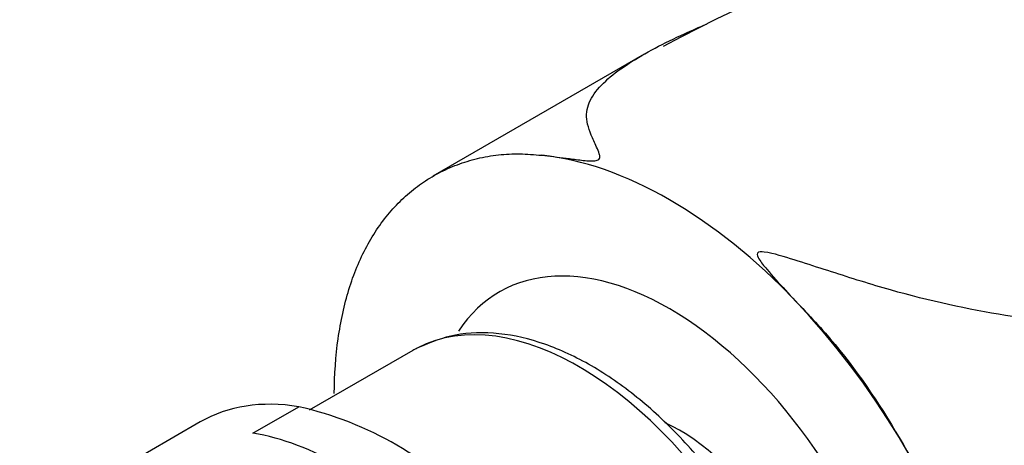
# Model space of a CAD drawing. Units: millimetres. Extents: x -347 to 1489, y 0 to 1285.
# Drawn here: x -258 to -225, y 381 to 395 of the extents above; entities that cross this region are included whole.
import ezdxf

# ---------------------------------------------------------------- set-up
doc = ezdxf.new("R2010")
doc.units = ezdxf.units.MM
for name, color, linetype in [('8201', 7, 'Continuous'), ('8351', 7, 'Continuous'), ('Défaut', 7, 'Continuous')]:
    doc.layers.add(name, color=color, linetype=linetype)

# ---------------------------------------------------------------- blocks, each defined once
blk = doc.blocks.new('SE2')
at = {"layer": '8201', "color": 7, "linetype": 'Continuous'}
for p, q in [((-244.624, 383.712), (-248.118, 381.695)), ((-250.02, 380.922), (-248.471, 381.816)), ((-251.8, 381.301), (-257.89, 377.785))]:
    blk.add_line(p, q, dxfattribs=at)
blk.add_arc((-251.108, 370.214), 11.898, 42.8027, 77.1973, dxfattribs=at)
for centre, major_axis, start_param, end_param in [((-238.999, 373.969), (-5.625, 9.743), 3.141593, 6.257321), ((-238.999, 373.969), (-5.625, 9.743), 6.257321, 6.283185), ((-245.425, 370.259), (6.375, -11.042), 2.700896, 3.141593), ((-235.605, 375.929), (-3.113, 5.392), 3.845658, 5.613152), ((-246.973, 369.366), (-6.375, 11.042), 5.153086, 5.842488)]:
    blk.add_ellipse(centre, major_axis=major_axis, ratio=0.57735, start_param=start_param, end_param=end_param, dxfattribs=at)
blk.add_open_spline([(-233.32, 364.308), (-233.194, 364.368), (-232.714, 364.599), (-231.997, 365.394), (-231.306, 366.6), (-230.891, 368.086), (-230.761, 369.782), (-230.926, 371.641), (-231.381, 373.586), (-232.105, 375.546), (-233.072, 377.449), (-234.245, 379.23), (-235.586, 380.827), (-237.051, 382.183), (-238.594, 383.25), (-240.171, 383.984), (-241.714, 384.342), (-243.209, 384.312), (-244.001, 383.994), (-244.451, 383.802)], degree=3, knots=[0, 0, 0, 0, 0.016928, 0.075267, 0.133768, 0.19375, 0.255233, 0.317435, 0.379684, 0.441811, 0.503848, 0.565877, 0.627979, 0.690243, 0.752767, 0.815608, 0.878575, 0.940835, 1, 1, 1, 1], dxfattribs=at)
at = {"layer": '8351', "color": 7, "linetype": 'Continuous'}
blk.add_line((-236.822, 393.702), (-243.953, 389.584), dxfattribs=at)
blk.add_arc((-213.16, 351.275), 48.499, 18.8433, 118.3259, dxfattribs=at)
for major_axis, start_param, end_param in [((-8, 13.856), 5.497787, 5.88892), ((8, -13.856), 0.846119, 2.356194), ((5.75, -9.959), 0, 3.423693)]:
    blk.add_ellipse((-235.959, 375.725), major_axis=major_axis, ratio=0.57735, start_param=start_param, end_param=end_param, dxfattribs=at)
for points, knots in [([(-240.272, 390.292), (-240.013, 390.266), (-239.738, 390.233), (-239.3, 390.176), (-239.151, 390.156), (-238.916, 390.128), (-238.835, 390.118), (-238.667, 390.104), (-238.578, 390.096), (-238.429, 390.113), (-238.375, 390.13), (-238.323, 390.175), (-238.317, 390.198), (-238.308, 390.264), (-238.319, 390.304), (-238.355, 390.423), (-238.39, 390.498), (-238.489, 390.714), (-238.553, 390.849), (-238.708, 391.233), (-238.77, 391.459), (-238.753, 391.889), (-238.677, 392.093), (-238.295, 392.691), (-237.855, 393.054), (-236.786, 393.745), (-236.151, 394.074), (-235.212, 394.503), (-234.964, 394.611), (-234.711, 394.719)], [0, 0, 0, 0, 0.03125, 0.03125, 0.046875, 0.046875, 0.0546875, 0.0546875, 0.0625, 0.0625, 0.0664062, 0.0664062, 0.0703125, 0.0703125, 0.078125, 0.078125, 0.09375, 0.09375, 0.125, 0.125, 0.1875, 0.1875, 0.25, 0.25, 0.375, 0.375, 0.5, 0.5, 0.5430201, 0.5430201, 0.5430201, 0.5430201]), ([(-247.273, 382.257), (-247.273, 382.905), (-247.226, 383.523), (-247.06, 384.695), (-246.94, 385.249), (-246.702, 386.03), (-246.612, 386.284), (-246.412, 386.768), (-246.302, 387), (-245.941, 387.665), (-245.663, 388.066), (-245.199, 388.599), (-245.037, 388.765), (-244.695, 389.074), (-244.517, 389.215), (-244.148, 389.472), (-243.956, 389.589), (-243.551, 389.799), (-243.339, 389.894), (-242.902, 390.057), (-242.676, 390.126), (-242.214, 390.238), (-241.977, 390.279), (-241.499, 390.332), (-241.259, 390.343), (-240.774, 390.336), (-240.53, 390.318), (-240.272, 390.292)], [0, 0, 0, 0, 0.125, 0.125, 0.25, 0.25, 0.3125, 0.3125, 0.375, 0.375, 0.5, 0.5, 0.5625, 0.5625, 0.625, 0.625, 0.6875, 0.6875, 0.75, 0.75, 0.8125, 0.8125, 0.875, 0.875, 0.9375, 0.9375, 1, 1, 1, 1]), ([(-195.928, 385.773), (-199.594, 385.354), (-203.551, 384.892), (-209.827, 384.396), (-211.985, 384.265), (-216.441, 384.183), (-218.732, 384.232), (-222.362, 384.562), (-223.597, 384.715), (-226.128, 385.15), (-227.436, 385.438), (-229.416, 386.017), (-230.082, 386.233), (-231.083, 386.553), (-231.417, 386.66), (-232.088, 386.867), (-232.424, 386.987), (-232.857, 387.043), (-232.967, 387.047), (-233.024, 386.936), (-232.982, 386.867), (-232.872, 386.683), (-232.776, 386.567), (-232.482, 386.214), (-232.268, 385.98), (-231.616, 385.274), (-231.148, 384.801), (-229.815, 383.283), (-229.05, 382.17), (-227.637, 379.822), (-226.978, 378.599), (-225.933, 376.119), (-225.516, 374.837), (-224.901, 372.372), (-224.719, 371.163), (-224.665, 369.998)], [0, 0, 0, 0, 0.25, 0.25, 0.375, 0.375, 0.5, 0.5, 0.5625, 0.5625, 0.625, 0.625, 0.65625, 0.65625, 0.671875, 0.671875, 0.6875, 0.6875, 0.691406, 0.691406, 0.695312, 0.695312, 0.703125, 0.703125, 0.71875, 0.71875, 0.75, 0.75, 0.8125, 0.8125, 0.875, 0.875, 0.9375, 0.9375, 1, 1, 1, 1])]:
    blk.add_open_spline(points, degree=3, knots=knots, dxfattribs=at)

msp = doc.modelspace()

# ---------------------------------------------------------------- block references
at = {"layer": 'Défaut'}
msp.add_blockref('SE2', (0, 0), dxfattribs=at)

doc.saveas('drawing.dxf')
